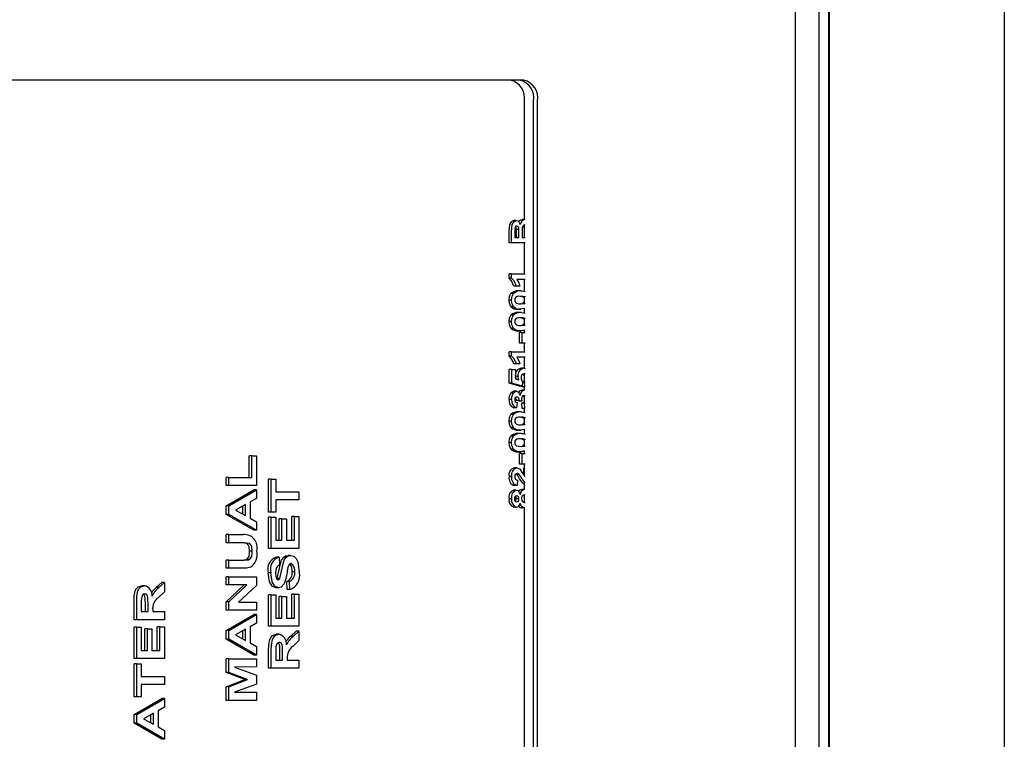
# Model space of a CAD drawing. Extents: x 0.7 to 15.8, y 1.4 to 10.5.
# Drawn here: x 9 to 9.2, y 9.6 to 9.6 of the extents above; entities that cross this region are included whole.
import ezdxf

# ---------------------------------------------------------------- set-up
doc = ezdxf.new("R2010")
doc.units = 0
doc.header["$MEASUREMENT"] = 0
doc.layers.get('0').update_dxf_attribs({"linetype": 'CONTINUOUS'})

msp = doc.modelspace()

# ---------------------------------------------------------------- linework, layer by layer
at = {"color": 7, "linetype": 'Continuous'}
for p, q in [((9.144847175092139, 9.952308631541), (9.144847175092139, 8.86782589043943)), ((9.165622377676838, 9.95104642765688), (9.165622377676838, 8.869088094323548)), ((9.143660210233671, 8.8642368888157), (9.143660210233671, 9.948814299831378)), ((9.144789044343504, 9.481101546029583), (9.144789044343504, 9.910733927656874)), ((9.1408575591287, 8.91277559432355), (9.1408575591287, 9.900275594323551)), ((9.108601323536666, 9.64277559432355), (8.971649001234898, 9.64277559432355)), ((9.108670395354178, 9.62621897039192), (9.108670395354178, 9.64027559432354)), ((9.109769777621503, 9.39527559432355), (9.109769777621503, 9.640275594323551)), ((9.110241471109143, 9.39527559432355), (9.110241471109143, 9.640275594323551)), ((9.107715925404271, 9.626090765263713), (9.107402287099, 9.626090765263713)), ((9.108722142583979, 9.62621897039192), (9.108408504278707, 9.62621897039192)), ((9.106850164435079, 9.623441192614141), (9.106850164435079, 9.624784007785081)), ((9.10716380274035, 9.623441192614141), (9.10716380274035, 9.624784007785081)), ((9.108028472549213, 9.62505978235773), (9.10771483424394, 9.62505978235773)), ((9.108670395354178, 9.625222041973116), (9.108665223733905, 9.625222041973116)), ((9.108670395354178, 9.624082218255166), (9.108670395354178, 9.62557218406953)), ((9.10875778681305, 9.62556805043956), (9.108703240295323, 9.625577944750894)), ((9.107529540046388, 9.624488868896192), (9.107529540046388, 9.624082218255166)), ((9.107529540046388, 9.624082218255166), (9.108035945547051, 9.624082218255166)), ((9.107722307241781, 9.624082218255166), (9.107722307241781, 9.624546294109868)), ((9.108035945547051, 9.624082218255166), (9.108035945547051, 9.624546294109868)), ((9.108401682853087, 9.624653131716705), (9.108401682853087, 9.624082218255166)), ((9.108401682853087, 9.624082218255166), (9.108758147295243, 9.624082218255166)), ((9.10716380274035, 9.623441192614141), (9.106850164435079, 9.623441192614141)), ((9.108758147295243, 9.623441192614141), (9.10716380274035, 9.623441192614141)), ((9.108670395354178, 9.619765978938927), (9.108670395354178, 9.623441192614141)), ((9.106850164435079, 9.619251822956022), (9.106850164435079, 9.619765978938927)), ((9.10716380274035, 9.619765978938927), (9.106850164435079, 9.619765978938927)), ((9.10716380274035, 9.619251822956022), (9.106850164435079, 9.619251822956022)), ((9.10716380274035, 9.619251822956022), (9.10716380274035, 9.619765978938927)), ((9.10716380274035, 9.619765978938927), (9.108758147295243, 9.619765978938927)), ((9.108758147295243, 9.619124953297902), (9.107795930439964, 9.619124953297902)), ((9.108670395354178, 9.617711699020893), (9.108670395354178, 9.619124953297902)), ((9.107726475518866, 9.618312987485936), (9.107412837213596, 9.618312987485936)), ((9.108148480102756, 9.618312987485936), (9.107726475518866, 9.618312987485936)), ((9.108275960654138, 9.61775743193038), (9.107962322348866, 9.61775743193038)), ((9.10716380274035, 9.616667688340637), (9.106850164435079, 9.616667688340637)), ((9.107389311439865, 9.61743024175944), (9.107075673134593, 9.61743024175944)), ((9.108670395354178, 9.617044958639783), (9.108491586431159, 9.617044958639783)), ((9.108670395354178, 9.616271163752359), (9.108670395354178, 9.617063274765336)), ((9.107386673911217, 9.615907805862005), (9.107073035605945, 9.615907805862005)), ((9.108271564773057, 9.615577944750893), (9.107957926467783, 9.615577944750893)), ((9.108670395354178, 9.615673788159329), (9.108271564773057, 9.615577944750893)), ((9.108670395354178, 9.61514759645679), (9.108670395354178, 9.615673788159329)), ((9.107389311439865, 9.614866139195337), (9.107075673134593, 9.614866139195337)), ((9.108275960654138, 9.615193329366278), (9.107962322348866, 9.615193329366278)), ((9.108670395354178, 9.614480856075678), (9.108491586431159, 9.614480856075678)), ((9.108670395354178, 9.613707061188256), (9.108670395354178, 9.614499172201233)), ((9.10716380274035, 9.614103585776535), (9.106850164435079, 9.614103585776535)), ((9.107386673911217, 9.613343703297902), (9.107073035605945, 9.613343703297902)), ((9.108670395354178, 9.613109685595225), (9.108271564773057, 9.61301384218679)), ((9.108670395354178, 9.612800166973114), (9.108670395354178, 9.613109685595225)), ((9.108271564773057, 9.61301384218679), (9.107957926467783, 9.61301384218679)), ((9.108088044547817, 9.611560850733799), (9.108088044547817, 9.612800166973114)), ((9.108401682853087, 9.612800166973114), (9.108088044547817, 9.612800166973114)), ((9.108401682853087, 9.611560850733799), (9.108401682853087, 9.612800166973114)), ((9.108401682853087, 9.612800166973114), (9.108758147295243, 9.612800166973114)), ((9.108401682853087, 9.611560850733799), (9.108088044547817, 9.611560850733799)), ((9.108758147295243, 9.611560850733799), (9.108401682853087, 9.611560850733799)), ((9.108670395354178, 9.610535209708159), (9.108670395354178, 9.611560850733799)), ((9.106850164435079, 9.610021053725252), (9.106850164435079, 9.610535209708159)), ((9.10716380274035, 9.610535209708159), (9.106850164435079, 9.610535209708159)), ((9.10716380274035, 9.610021053725252), (9.106850164435079, 9.610021053725252)), ((9.10716380274035, 9.610021053725252), (9.10716380274035, 9.610535209708159)), ((9.10716380274035, 9.610535209708159), (9.108758147295243, 9.610535209708159)), ((9.108758147295243, 9.609894184067132), (9.107795930439964, 9.609894184067132)), ((9.108670395354178, 9.608559879561739), (9.108670395354178, 9.609894184067132)), ((9.106878298074005, 9.606817260990208), (9.106878298074005, 9.60844119261414)), ((9.107191936379277, 9.60844119261414), (9.106878298074005, 9.60844119261414)), ((9.107191936379277, 9.606817260990208), (9.107191936379277, 9.60844119261414)), ((9.107191936379277, 9.60844119261414), (9.107613940963164, 9.60844119261414)), ((9.107726475518866, 9.609082218255168), (9.107412837213596, 9.609082218255168)), ((9.107613940963164, 9.60844119261414), (9.107613940963164, 9.607331416973116)), ((9.108148480102756, 9.609082218255168), (9.107726475518866, 9.609082218255168)), ((9.108634664550443, 9.608569397742347), (9.108321026245171, 9.608569397742347)), ((9.108634664550443, 9.608569397742347), (9.10875605930536, 9.60853705989709)), ((9.107923410991347, 9.607611865691064), (9.107613940963164, 9.607611865691064)), ((9.107613940963164, 9.607331416973116), (9.108005613967585, 9.607200540904739)), ((9.108757967640262, 9.6079099232573), (9.108643895900716, 9.607928372101322)), ((9.108670395354178, 9.606925189439401), (9.108670395354178, 9.607919532852573)), ((9.1080924404289, 9.606432645605594), (9.106878298074005, 9.606817260990208)), ((9.107191936379277, 9.606817260990208), (9.106878298074005, 9.606817260990208)), ((9.10840607873417, 9.606432645605594), (9.107191936379277, 9.606817260990208)), ((9.10840607873417, 9.606432645605594), (9.1080924404289, 9.606432645605594)), ((9.10845795013094, 9.606992207571405), (9.10840607873417, 9.606432645605594)), ((9.108416856452763, 9.606347175520124), (9.108407886255431, 9.606452144215872)), ((9.108730494758035, 9.606347175520124), (9.108416856452763, 9.606347175520124)), ((9.108683019242347, 9.60690273107568), (9.108449655659381, 9.60690273107568)), ((9.108670395354178, 9.605962560135508), (9.108670395354178, 9.606347175520124)), ((9.108683019242347, 9.60690273107568), (9.108756625153712, 9.606933563631237)), ((9.108730494758035, 9.606347175520124), (9.108683019242347, 9.60690273107568)), ((9.10736117780094, 9.605605989622688), (9.107047539495667, 9.605605989622688)), ((9.107726475518866, 9.605834355007303), (9.107412837213596, 9.605834355007303)), ((9.108700602766675, 9.605962560135508), (9.108386964461404, 9.605962560135508)), ((9.108670395354178, 9.604443272950546), (9.108670395354178, 9.605321048235806)), ((9.108757826123913, 9.605307501928502), (9.108672908715857, 9.605321534494482)), ((9.10716380274035, 9.604870145605593), (9.106850164435079, 9.604870145605593)), ((9.107747575748062, 9.603868543041491), (9.10743393744279, 9.603868543041491)), ((9.10806298802565, 9.604680508853457), (9.10772230724178, 9.604740605007303)), ((9.108035945547051, 9.604740605007303), (9.10772230724178, 9.604740605007303)), ((9.107810876435645, 9.604509568682516), (9.107747575748062, 9.603868543041491)), ((9.10837662633092, 9.604680508853457), (9.108035945547051, 9.604740605007303)), ((9.10837662633092, 9.604680508853457), (9.10806298802565, 9.604680508853457)), ((9.108421252333844, 9.603783072956022), (9.108369380937075, 9.604424098597047)), ((9.108683019242347, 9.604424098597047), (9.108369380937075, 9.604424098597047)), ((9.108734890639116, 9.603783072956022), (9.108421252333844, 9.603783072956022)), ((9.108670395354178, 9.603352724661919), (9.108670395354178, 9.603783072956022)), ((9.108683019242347, 9.604424098597047), (9.108757178428428, 9.604449636374559)), ((9.108734890639116, 9.603783072956022), (9.108683019242347, 9.604424098597047)), ((9.107389311439865, 9.603071267400466), (9.107075673134593, 9.603071267400466)), ((9.108275960654138, 9.603398457571405), (9.107962322348866, 9.603398457571405)), ((9.108670395354178, 9.602685984280807), (9.108491586431159, 9.602685984280807)), ((9.108670395354178, 9.601912189393385), (9.108670395354178, 9.602704300406362)), ((9.10716380274035, 9.602308713981662), (9.106850164435079, 9.602308713981662)), ((9.107386673911217, 9.60154883150303), (9.107073035605945, 9.60154883150303)), ((9.107389311439865, 9.600507164836364), (9.107075673134593, 9.600507164836364)), ((9.108271564773057, 9.601218970391919), (9.107957926467783, 9.601218970391919)), ((9.108275960654138, 9.600834355007304), (9.107962322348866, 9.600834355007304)), ((9.108670395354178, 9.601314813800354), (9.108271564773057, 9.601218970391919)), ((9.108670395354178, 9.600788622097815), (9.108670395354178, 9.601314813800354)), ((9.10716380274035, 9.59974461141756), (9.106850164435079, 9.59974461141756)), ((9.108670395354178, 9.600121881716706), (9.108491586431159, 9.600121881716706)), ((9.108670395354178, 9.599348086829282), (9.108670395354178, 9.60014019784226)), ((9.076018509536222, 9.595615337913285), (9.076018509536222, 9.59817944047739)), ((9.076332147841494, 9.59817944047739), (9.076018509536222, 9.59817944047739)), ((9.076332147841494, 9.595615337913285), (9.076332147841494, 9.59817944047739)), ((9.076332147841494, 9.59817944047739), (9.076880753800548, 9.59817944047739)), ((9.076880753800548, 9.59817944047739), (9.076880753800548, 9.594653799451748)), ((9.107386673911217, 9.598984728938927), (9.107073035605945, 9.598984728938927)), ((9.108271564773055, 9.598654867827817), (9.107957926467783, 9.598654867827817)), ((9.108088044547817, 9.597201876374823), (9.108088044547817, 9.59844119261414)), ((9.108401682853087, 9.59844119261414), (9.108088044547817, 9.59844119261414)), ((9.108670395354178, 9.598750711236251), (9.108271564773055, 9.598654867827817)), ((9.108401682853087, 9.597201876374823), (9.108401682853087, 9.59844119261414)), ((9.108401682853087, 9.59844119261414), (9.108758147295243, 9.59844119261414)), ((9.108670395354178, 9.59844119261414), (9.108670395354178, 9.598750711236251)), ((9.107760763391308, 9.59673179090474), (9.107447125086036, 9.59673179090474)), ((9.108401682853087, 9.597201876374823), (9.108088044547817, 9.597201876374823)), ((9.108758147295243, 9.597201876374823), (9.108401682853087, 9.597201876374823)), ((9.108622583687406, 9.595933789450605), (9.108622583687406, 9.59673179090474)), ((9.108670395354178, 9.59673179090474), (9.108622583687406, 9.59673179090474)), ((9.108670395354178, 9.59585525242527), (9.108670395354178, 9.597201876374823)), ((9.073275479740952, 9.594653799451748), (9.073275479740952, 9.595615337913285)), ((9.073589118046222, 9.595615337913285), (9.073275479740952, 9.595615337913285)), ((9.073589118046222, 9.594653799451748), (9.073589118046222, 9.595615337913285)), ((9.073589118046222, 9.595615337913285), (9.076332147841494, 9.595615337913285)), ((9.10716380274035, 9.595708820819269), (9.106850164435079, 9.595708820819269)), ((9.107757474290437, 9.595963895605594), (9.10766239125916, 9.596033511812875)), ((9.10807111259571, 9.595963895605594), (9.107757474290437, 9.595963895605594)), ((9.073589118046222, 9.594653799451748), (9.073275479740952, 9.594653799451748)), ((9.076880753800548, 9.594653799451748), (9.073589118046222, 9.594653799451748)), ((9.07832265456425, 9.59148072252867), (9.07832265456425, 9.595390978938926)), ((9.078636292869524, 9.595390978938926), (9.07832265456425, 9.595390978938926)), ((9.078636292869524, 9.59148072252867), (9.078636292869524, 9.595390978938926)), ((9.078636292869524, 9.595390978938926), (9.079184898828577, 9.595390978938926)), ((9.079184898828577, 9.595390978938926), (9.079184898828577, 9.593916619964569)), ((9.107825822431325, 9.594637773810723), (9.107512184126053, 9.594637773810723)), ((9.107867143713497, 9.595278799451748), (9.107825822431325, 9.594637773810723)), ((9.108759762967003, 9.594971122717643), (9.108425420610931, 9.595453746032945)), ((9.108670395354178, 9.594167688340637), (9.108670395354178, 9.594968715671811)), ((9.07327547974095, 9.592241940477388), (9.076567115495276, 9.594140978938928)), ((9.073589118046222, 9.592241940477388), (9.076880753800548, 9.594140978938928)), ((9.076880753800548, 9.594140978938928), (9.076567115495276, 9.594140978938928)), ((9.076880753800548, 9.594140978938928), (9.076880753800548, 9.59312134752867)), ((9.079184898828577, 9.593916619964569), (9.081927928623848, 9.593916619964569)), ((9.081927928623848, 9.593916619964569), (9.081927928623848, 9.59295508150303)), ((9.107719442109136, 9.594082218255165), (9.107405803803864, 9.594082218255165)), ((9.108703240295323, 9.594167688340637), (9.108389601990053, 9.594167688340637)), ((9.108670395354178, 9.592636216368998), (9.108670395354178, 9.593520646122386)), ((9.108755824272519, 9.593503223980802), (9.108686096359104, 9.593526662699611)), ((9.07327547974095, 9.591223310669696), (9.07327547974095, 9.592241940477388)), ((9.073589118046222, 9.592241940477388), (9.07327547974095, 9.592241940477388)), ((9.073589118046222, 9.591223310669696), (9.073589118046222, 9.592241940477388)), ((9.075572539590496, 9.592394184067132), (9.07439092675561, 9.591737132785081)), ((9.075258901285224, 9.591255955677271), (9.075258901285224, 9.592219781382518)), ((9.075572539590496, 9.591082084708159), (9.075572539590496, 9.592394184067132)), ((9.076880753800548, 9.59312134752867), (9.07612114554955, 9.592699672849184)), ((9.07612114554955, 9.592699672849184), (9.07612114554955, 9.590780602336363)), ((9.081927928623848, 9.59295508150303), (9.079184898828577, 9.59295508150303)), ((9.079184898828577, 9.59295508150303), (9.079184898828577, 9.59148072252867)), ((9.10716380274035, 9.593077944750894), (9.106850164435079, 9.593077944750894)), ((9.107719442109136, 9.59207367124662), (9.107405803803864, 9.59207367124662)), ((9.108007811908127, 9.593075941545765), (9.107694173602853, 9.593075941545765)), ((9.108681260889913, 9.592629226802174), (9.10875740255817, 9.592644472950317)), ((9.076567115495276, 9.589333286631234), (9.07327547974095, 9.591223310669696)), ((9.073589118046222, 9.591223310669696), (9.07327547974095, 9.591223310669696)), ((9.076880753800548, 9.589333286631234), (9.073589118046222, 9.591223310669696)), ((9.07439092675561, 9.591737132785081), (9.075572539590496, 9.591082084708159)), ((9.078636292869524, 9.59148072252867), (9.07832265456425, 9.59148072252867)), ((9.07832265456425, 9.5871858507338), (9.07832265456425, 9.590903799451748)), ((9.078636292869524, 9.590903799451748), (9.07832265456425, 9.590903799451748)), ((9.079184898828577, 9.59148072252867), (9.078636292869524, 9.59148072252867)), ((9.078636292869524, 9.5871858507338), (9.078636292869524, 9.590903799451748)), ((9.078636292869524, 9.590903799451748), (9.079184898828577, 9.590903799451748)), ((9.079184898828577, 9.590903799451748), (9.079184898828577, 9.588147389195337)), ((9.081065684359523, 9.588147389195337), (9.081065684359523, 9.59096790201585)), ((9.081379322664795, 9.59096790201585), (9.081065684359523, 9.59096790201585)), ((9.081379322664795, 9.588147389195337), (9.081379322664795, 9.59096790201585)), ((9.081379322664795, 9.59096790201585), (9.081927928623848, 9.59096790201585)), ((9.081927928623848, 9.59096790201585), (9.081927928623848, 9.5871858507338)), ((9.10872126340776, 9.591988201161149), (9.10840762510249, 9.591988201161149)), ((9.108670395354178, 9.39527559432354), (9.108670395354178, 9.591988201161149)), ((9.07612114554955, 9.590780602336363), (9.076880753800548, 9.590358927656876)), ((9.076880753800548, 9.590358927656876), (9.076880753800548, 9.589333286631234)), ((9.079588668315916, 9.588147389195337), (9.079588668315916, 9.590711491759441)), ((9.079902306621186, 9.590711491759441), (9.079588668315916, 9.590711491759441)), ((9.079902306621186, 9.588147389195337), (9.079902306621186, 9.590711491759441)), ((9.079902306621186, 9.590711491759441), (9.08045091258024, 9.590711491759441)), ((9.08045091258024, 9.590711491759441), (9.08045091258024, 9.588147389195337)), ((9.07327547974095, 9.587858927656876), (9.07327547974095, 9.588820466118413)), ((9.073589118046222, 9.588820466118413), (9.07327547974095, 9.588820466118413)), ((9.073589118046222, 9.587858927656876), (9.073589118046222, 9.588820466118413)), ((9.073589118046222, 9.588820466118413), (9.075310764872054, 9.588820466118413)), ((9.076880753800548, 9.589333286631234), (9.076567115495276, 9.589333286631234)), ((9.073589118046222, 9.587858927656876), (9.07327547974095, 9.587858927656876)), ((9.075413628489375, 9.587858927656876), (9.073589118046222, 9.587858927656876)), ((9.079184898828577, 9.588147389195337), (9.079902306621186, 9.588147389195337)), ((9.08045091258024, 9.588147389195337), (9.081379322664795, 9.588147389195337)), ((9.076374348299883, 9.586863334708157), (9.07606070999461, 9.586863334708157)), ((9.078636292869524, 9.5871858507338), (9.07832265456425, 9.5871858507338)), ((9.081927928623848, 9.5871858507338), (9.078636292869524, 9.5871858507338)), ((9.080960614991717, 9.586352517400465), (9.080646976686447, 9.586352517400465)), ((9.07327547974095, 9.584846107144054), (9.07327547974095, 9.585807645605593)), ((9.073589118046222, 9.585807645605593), (9.07327547974095, 9.585807645605593)), ((9.073589118046222, 9.584846107144054), (9.073589118046222, 9.585807645605593)), ((9.073589118046222, 9.585807645605593), (9.07537538432396, 9.585807645605593)), ((9.075926627811665, 9.585846708105594), (9.075612989506393, 9.585846708105594)), ((9.079564702954077, 9.586160209708158), (9.079251064648805, 9.586160209708158)), ((9.079564702954077, 9.586160209708158), (9.079606903412465, 9.58519867124662)), ((9.073589118046222, 9.584846107144054), (9.07327547974095, 9.584846107144054)), ((9.075337799540709, 9.584846107144054), (9.073589118046222, 9.584846107144054)), ((9.078594092411134, 9.584288214515851), (9.078280454105862, 9.584288214515851)), ((9.081421523123183, 9.584389376374824), (9.081107884817913, 9.584389376374824)), ((9.063583784991536, 9.582762773810723), (9.063270146686264, 9.582762773810723)), ((9.064998387333718, 9.582541419644055), (9.065649856910095, 9.583147389195338)), ((9.06531202563899, 9.582541419644055), (9.065963495215366, 9.583147389195338)), ((9.065963495215366, 9.583147389195338), (9.065649856910095, 9.583147389195338)), ((9.065963495215366, 9.583147389195338), (9.065963495215366, 9.582023591118414)), ((9.07327547974095, 9.582858927656876), (9.07327547974095, 9.583820466118414)), ((9.073589118046222, 9.583820466118414), (9.07327547974095, 9.583820466118414)), ((9.07327547974095, 9.580850714515849), (9.075438253233376, 9.582858927656876)), ((9.073589118046222, 9.582858927656876), (9.07327547974095, 9.582858927656876)), ((9.073589118046222, 9.582858927656876), (9.073589118046222, 9.583820466118414)), ((9.073589118046222, 9.583820466118414), (9.076880753800548, 9.583820466118414)), ((9.073589118046222, 9.580850714515849), (9.07575189153865, 9.582858927656876)), ((9.07575189153865, 9.582858927656876), (9.073589118046222, 9.582858927656876)), ((9.076880753800548, 9.582785810669696), (9.07475094941624, 9.580807645605594)), ((9.076880753800548, 9.583820466118414), (9.076880753800548, 9.582785810669696)), ((9.079304553924725, 9.583567393553915), (9.079341400005044, 9.583616139195337)), ((9.079655038310314, 9.583616139195337), (9.079341400005044, 9.583616139195337)), ((9.080517078400469, 9.582314055862003), (9.08047487794208, 9.583275594323542)), ((9.08078851624735, 9.583275594323542), (9.08047487794208, 9.583275594323542)), ((9.080830716705739, 9.582314055862003), (9.08078851624735, 9.583275594323542)), ((9.06531202563899, 9.582541419644055), (9.064998387333718, 9.582541419644055)), ((9.065963495215366, 9.582023591118414), (9.065216415225452, 9.581312453297901)), ((9.07832265456425, 9.57795508150303), (9.07832265456425, 9.581673030220978)), ((9.078636292869524, 9.581673030220978), (9.07832265456425, 9.581673030220978)), ((9.078636292869524, 9.57795508150303), (9.078636292869524, 9.581673030220978)), ((9.078636292869524, 9.581673030220978), (9.079184898828577, 9.581673030220978)), ((9.079184898828577, 9.581673030220978), (9.079184898828577, 9.578916619964568)), ((9.07950338041298, 9.58250636355431), (9.079189742107708, 9.58250636355431)), ((9.080830716705739, 9.582314055862003), (9.080517078400469, 9.582314055862003)), ((9.081065684359523, 9.578916619964568), (9.081065684359523, 9.581737132785081)), ((9.081379322664795, 9.581737132785081), (9.081065684359523, 9.581737132785081)), ((9.081379322664795, 9.578916619964568), (9.081379322664795, 9.581737132785081)), ((9.081379322664795, 9.581737132785081), (9.081927928623848, 9.581737132785081)), ((9.081927928623848, 9.581737132785081), (9.081927928623848, 9.57795508150303)), ((9.062358221155769, 9.57872431227226), (9.062358221155769, 9.580822669644055)), ((9.062671859461041, 9.57872431227226), (9.062671859461041, 9.580822669644055)), ((9.063220465420095, 9.580503158426108), (9.063220465420095, 9.579685850733798)), ((9.06370863582421, 9.579685850733798), (9.06370863582421, 9.580460089515851)), ((9.064022274129483, 9.579685850733798), (9.064022274129483, 9.580460089515851)), ((9.07327547974095, 9.579846107144055), (9.07327547974095, 9.580850714515849)), ((9.073589118046222, 9.580850714515849), (9.07327547974095, 9.580850714515849)), ((9.073589118046222, 9.579846107144055), (9.073589118046222, 9.580850714515849)), ((9.07475094941624, 9.580807645605594), (9.076880753800548, 9.580807645605594)), ((9.076880753800548, 9.580807645605594), (9.076880753800548, 9.579846107144055)), ((9.079588668315916, 9.578916619964568), (9.079588668315916, 9.58148072252867)), ((9.079902306621186, 9.58148072252867), (9.079588668315916, 9.58148072252867)), ((9.079902306621186, 9.578916619964568), (9.079902306621186, 9.58148072252867)), ((9.079902306621186, 9.58148072252867), (9.08045091258024, 9.58148072252867)), ((9.08045091258024, 9.58148072252867), (9.08045091258024, 9.578916619964568)), ((9.063220465420095, 9.579685850733798), (9.064022274129483, 9.579685850733798)), ((9.064570880088537, 9.57990119528508), (9.064570880088537, 9.579685850733798)), ((9.064570880088537, 9.579685850733798), (9.065963495215366, 9.579685850733798)), ((9.065963495215366, 9.579685850733798), (9.065963495215366, 9.57872431227226)), ((9.073589118046222, 9.579846107144055), (9.07327547974095, 9.579846107144055)), ((9.07327547974095, 9.577434248169697), (9.076567115495276, 9.579333286631234)), ((9.076880753800548, 9.579846107144055), (9.073589118046222, 9.579846107144055)), ((9.073589118046222, 9.577434248169697), (9.076880753800548, 9.579333286631234)), ((9.076880753800548, 9.579333286631234), (9.076567115495276, 9.579333286631234)), ((9.076880753800548, 9.579333286631234), (9.076880753800548, 9.578313655220978)), ((9.062671859461041, 9.57872431227226), (9.062358221155769, 9.57872431227226)), ((9.065963495215366, 9.57872431227226), (9.062671859461041, 9.57872431227226)), ((9.076880753800548, 9.578313655220978), (9.07612114554955, 9.57789198054149)), ((9.079184898828577, 9.578916619964568), (9.079902306621186, 9.578916619964568)), ((9.08045091258024, 9.578916619964568), (9.081379322664795, 9.578916619964568)), ((9.062358221155769, 9.574108927656876), (9.062358221155769, 9.577826876374825)), ((9.062671859461041, 9.577826876374825), (9.062358221155769, 9.577826876374825)), ((9.062671859461041, 9.574108927656876), (9.062671859461041, 9.577826876374825)), ((9.062671859461041, 9.577826876374825), (9.063220465420095, 9.577826876374825)), ((9.063220465420095, 9.577826876374825), (9.063220465420095, 9.575070466118415)), ((9.063624234907433, 9.575070466118415), (9.063624234907433, 9.577634568682518)), ((9.063937873212705, 9.577634568682518), (9.063624234907433, 9.577634568682518)), ((9.063937873212705, 9.575070466118415), (9.063937873212705, 9.577634568682518)), ((9.063937873212705, 9.577634568682518), (9.064486479171759, 9.577634568682518)), ((9.064486479171759, 9.577634568682518), (9.064486479171759, 9.575070466118415)), ((9.06510125095104, 9.575070466118415), (9.06510125095104, 9.577890978938926)), ((9.065414889256312, 9.577890978938926), (9.06510125095104, 9.577890978938926)), ((9.065414889256312, 9.575070466118415), (9.065414889256312, 9.577890978938926)), ((9.065414889256312, 9.577890978938926), (9.065963495215366, 9.577890978938926)), ((9.065963495215366, 9.577890978938926), (9.065963495215366, 9.574108927656876)), ((9.07327547974095, 9.576415618362004), (9.07327547974095, 9.577434248169697)), ((9.073589118046222, 9.577434248169697), (9.07327547974095, 9.577434248169697)), ((9.073589118046222, 9.576415618362004), (9.073589118046222, 9.577434248169697)), ((9.075572539590496, 9.57758649175944), (9.07439092675561, 9.57692944047739)), ((9.07439092675561, 9.57692944047739), (9.075572539590496, 9.576274392400466)), ((9.075258901285224, 9.576448263369578), (9.075258901285224, 9.577412089074826)), ((9.075572539590496, 9.576274392400466), (9.075572539590496, 9.57758649175944)), ((9.07612114554955, 9.57789198054149), (9.07612114554955, 9.575972910028671)), ((9.078636292869524, 9.57795508150303), (9.07832265456425, 9.57795508150303)), ((9.081927928623848, 9.57795508150303), (9.078636292869524, 9.57795508150303)), ((9.079548218400017, 9.57699354304149), (9.079234580094747, 9.57699354304149)), ((9.0809628207422, 9.576772188874825), (9.081614290318576, 9.577378158426107)), ((9.081276459047471, 9.576772188874825), (9.081927928623848, 9.577378158426107)), ((9.081927928623848, 9.577378158426107), (9.081614290318576, 9.577378158426107)), ((9.081927928623848, 9.577378158426107), (9.081927928623848, 9.576254360349184)), ((9.076567115495276, 9.574525594323543), (9.07327547974095, 9.576415618362004)), ((9.073589118046222, 9.576415618362004), (9.07327547974095, 9.576415618362004)), ((9.076880753800548, 9.574525594323543), (9.073589118046222, 9.576415618362004)), ((9.07612114554955, 9.575972910028671), (9.076880753800548, 9.575551235349183)), ((9.081276459047471, 9.576772188874825), (9.0809628207422, 9.576772188874825)), ((9.081927928623848, 9.576254360349184), (9.081180848633934, 9.57554322252867)), ((9.063220465420095, 9.575070466118415), (9.063937873212705, 9.575070466118415)), ((9.064486479171759, 9.575070466118415), (9.065414889256312, 9.575070466118415)), ((9.076880753800548, 9.574525594323543), (9.076567115495276, 9.574525594323543)), ((9.076880753800548, 9.575551235349183), (9.076880753800548, 9.574525594323543)), ((9.07832265456425, 9.57295508150303), (9.07832265456425, 9.575053438874825)), ((9.078636292869524, 9.57295508150303), (9.078636292869524, 9.575053438874825)), ((9.079184898828577, 9.574733927656876), (9.079184898828577, 9.573916619964569)), ((9.079673069232692, 9.573916619964569), (9.079673069232692, 9.574690858746619)), ((9.079986707537964, 9.573916619964569), (9.079986707537964, 9.574690858746619)), ((9.062671859461041, 9.574108927656876), (9.062358221155769, 9.574108927656876)), ((9.062358221155769, 9.569557645605594), (9.062358221155769, 9.573467902015851)), ((9.062671859461041, 9.573467902015851), (9.062358221155769, 9.573467902015851)), ((9.065963495215366, 9.574108927656876), (9.062671859461041, 9.574108927656876)), ((9.062671859461041, 9.569557645605594), (9.062671859461041, 9.573467902015851)), ((9.062671859461041, 9.573467902015851), (9.063220465420095, 9.573467902015851)), ((9.063220465420095, 9.573467902015851), (9.063220465420095, 9.571993543041492)), ((9.07327547974095, 9.572450273810722), (9.07327547974095, 9.574076876374825)), ((9.073589118046222, 9.574076876374825), (9.07327547974095, 9.574076876374825)), ((9.073589118046222, 9.572450273810722), (9.073589118046222, 9.574076876374825)), ((9.073589118046222, 9.574076876374825), (9.076880753800548, 9.574076876374825)), ((9.076880753800548, 9.574076876374825), (9.076880753800548, 9.573115337913286)), ((9.079184898828577, 9.573916619964569), (9.079986707537964, 9.573916619964569)), ((9.08053531349702, 9.57413196451585), (9.08053531349702, 9.573916619964569)), ((9.08053531349702, 9.573916619964569), (9.081927928623848, 9.573916619964569)), ((9.081927928623848, 9.573916619964569), (9.081927928623848, 9.57295508150303)), ((9.075520676003666, 9.571608927656877), (9.07327547974095, 9.572450273810722)), ((9.073589118046222, 9.572450273810722), (9.07327547974095, 9.572450273810722)), ((9.075834314308938, 9.571608927656877), (9.073589118046222, 9.572450273810722)), ((9.076880753800548, 9.573115337913286), (9.074289381902611, 9.573083286631235)), ((9.074289381902611, 9.573083286631235), (9.076880753800548, 9.572144785028671)), ((9.078636292869524, 9.57295508150303), (9.07832265456425, 9.57295508150303)), ((9.081927928623848, 9.57295508150303), (9.078636292869524, 9.57295508150303)), ((9.063220465420095, 9.571993543041492), (9.065963495215366, 9.571993543041492)), ((9.065963495215366, 9.571032004579953), (9.063220465420095, 9.571032004579953)), ((9.063220465420095, 9.571032004579953), (9.063220465420095, 9.569557645605594)), ((9.065963495215366, 9.571993543041492), (9.065963495215366, 9.571032004579953)), ((9.07327547974095, 9.57076758150303), (9.075520676003666, 9.571608927656877)), ((9.073589118046222, 9.57076758150303), (9.075834314308938, 9.571608927656877)), ((9.076880753800548, 9.571073070285081), (9.074289381902611, 9.570134568682517)), ((9.075834314308938, 9.571608927656877), (9.075520676003666, 9.571608927656877)), ((9.076880753800548, 9.572144785028671), (9.076880753800548, 9.571073070285081)), ((9.07327547974095, 9.569140978938927), (9.07327547974095, 9.57076758150303)), ((9.073589118046222, 9.57076758150303), (9.07327547974095, 9.57076758150303)), ((9.073589118046222, 9.569140978938927), (9.073589118046222, 9.57076758150303)), ((9.074289381902611, 9.570134568682517), (9.076880753800548, 9.570102517400466)), ((9.076880753800548, 9.570102517400466), (9.076880753800548, 9.569140978938927)), ((9.062671859461041, 9.569557645605594), (9.062358221155769, 9.569557645605594)), ((9.062358221155769, 9.567466299451748), (9.065649856910095, 9.569365337913286)), ((9.063220465420095, 9.569557645605594), (9.062671859461041, 9.569557645605594)), ((9.062671859461041, 9.567466299451748), (9.065963495215366, 9.569365337913286)), ((9.065963495215366, 9.569365337913286), (9.065649856910095, 9.569365337913286)), ((9.065963495215366, 9.569365337913286), (9.065963495215366, 9.56834570650303)), ((9.073589118046222, 9.569140978938927), (9.07327547974095, 9.569140978938927)), ((9.076880753800548, 9.569140978938927), (9.073589118046222, 9.569140978938927)), ((9.064655281005313, 9.56761854304149), (9.063473668170428, 9.566961491759441)), ((9.064655281005313, 9.566306443682517), (9.064655281005313, 9.56761854304149)), ((9.065963495215366, 9.56834570650303), (9.065203886964369, 9.567924031823543)), ((9.065203886964369, 9.567924031823543), (9.065203886964369, 9.566004961310721)), ((9.062358221155769, 9.566447669644056), (9.062358221155769, 9.567466299451748)), ((9.062671859461041, 9.567466299451748), (9.062358221155769, 9.567466299451748)), ((9.065649856910095, 9.564557645605593), (9.062358221155769, 9.566447669644056)), ((9.062671859461041, 9.566447669644056), (9.062358221155769, 9.566447669644056)), ((9.062671859461041, 9.566447669644056), (9.062671859461041, 9.567466299451748)), ((9.065963495215366, 9.564557645605593), (9.062671859461041, 9.566447669644056)), ((9.063473668170428, 9.566961491759441), (9.064655281005313, 9.566306443682517)), ((9.064341642700043, 9.56648031465163), (9.064341642700043, 9.567444140356876)), ((9.065203886964369, 9.566004961310721), (9.065963495215366, 9.565583286631234)), ((9.065963495215366, 9.565583286631234), (9.065963495215366, 9.564557645605593)), ((9.065963495215366, 9.564557645605593), (9.065649856910095, 9.564557645605593))]:
    msp.add_line(p, q, dxfattribs=at)
at = {"color": 7, "linetype": 'Continuous', "flags": 128}
for points in [[(9.106850164435079, 9.624784007785081), (9.10693101413755, 9.625649960355808), (9.107126943299088, 9.625969481220238), (9.107258646878382, 9.626061102577097), (9.107402287099, 9.626090765263713)], [(9.10716380274035, 9.624784007785081), (9.10724465244282, 9.625649960355808), (9.10744058160436, 9.625969481220238), (9.107572285183652, 9.626061102577097), (9.107715925404271, 9.626090765263713)], [(9.107715925404271, 9.626090765263713), (9.107879445748226, 9.626053487951683), (9.108027175898682, 9.625940712248745), (9.108191999325468, 9.625639376374824)], [(9.108005038800929, 9.625957611485308), (9.108112458609988, 9.626103153586236), (9.108408504278707, 9.62621897039192)], [(9.107537013044226, 9.62509383684491), (9.107530145470058, 9.624755154647064), (9.107529540046388, 9.624488868896192)], [(9.107779226091854, 9.625449739622688), (9.10767660472001, 9.625420958174148), (9.107593529266087, 9.625326006085185), (9.107537013044226, 9.62509383684491)], [(9.107722307241781, 9.624546294109868), (9.107721222779602, 9.624833986768861), (9.10771483424394, 9.62505978235773)], [(9.108035945547051, 9.624546294109868), (9.108034861084874, 9.624833986768861), (9.108028472549213, 9.62505978235773)], [(9.108703240295323, 9.625577944750894), (9.108607740547084, 9.625557064982752), (9.108522863106876, 9.625487819320913), (9.108460972432923, 9.62537572752661), (9.108425922985072, 9.62523914343332), (9.108401682853087, 9.624653131716705)], [(9.107412837213596, 9.618312987485936), (9.107160608398232, 9.618932080659913), (9.106850164435079, 9.619251822956022)], [(9.107726475518866, 9.618312987485936), (9.107474246703504, 9.618932080659913), (9.10716380274035, 9.619251822956022)], [(9.107795930439964, 9.619124953297902), (9.108023822897586, 9.618700160465261), (9.108148480102756, 9.618312987485936)], [(9.108275960654138, 9.61775743193038), (9.108591567270135, 9.617732037836667), (9.108757879593266, 9.617689126788628)], [(9.106850164435079, 9.616667688340637), (9.106917509808397, 9.61713766014956), (9.107075673134593, 9.61743024175944)], [(9.107073035605945, 9.615907805862005), (9.106889770187642, 9.616294935838253), (9.106850164435079, 9.616667688340637)], [(9.10716380274035, 9.616667688340637), (9.10723114811367, 9.61713766014956), (9.107389311439865, 9.61743024175944)], [(9.107386673911217, 9.615907805862005), (9.107203408492916, 9.616294935838253), (9.10716380274035, 9.616667688340637)], [(9.108275960654138, 9.617116406289355), (9.107831939896363, 9.617076407865634), (9.107624616039182, 9.616959003613688), (9.107553234992983, 9.616831653533845), (9.107529540046388, 9.616667688340637)], [(9.108491586431159, 9.617044958639783), (9.108196671325562, 9.617107681713797), (9.107962322348866, 9.617116406289355)], [(9.10880522473643, 9.617044958639783), (9.108510309630834, 9.617107681713797), (9.108275960654138, 9.617116406289355)], [(9.108670395354178, 9.616854546923134), (9.10863131454431, 9.616939461761039), (9.108491586431159, 9.617044958639783)], [(9.107744938219414, 9.61629041804149), (9.108040844820957, 9.616227727859652), (9.108275960654138, 9.616218970391918)], [(9.107962322348866, 9.616218970391918), (9.108405765416038, 9.616259016207142), (9.108612845304295, 9.616376280639695), (9.108670395354178, 9.616479816523071)], [(9.108275960654138, 9.616218970391918), (9.10871940372131, 9.616259016207142), (9.108756253375994, 9.616279883293187)], [(9.106850164435079, 9.614103585776535), (9.106917509808397, 9.614573557585455), (9.107075673134593, 9.614866139195337)], [(9.10716380274035, 9.614103585776535), (9.10723114811367, 9.614573557585455), (9.107389311439865, 9.614866139195337)], [(9.108275960654138, 9.614552303725251), (9.107831939896363, 9.614512305301531), (9.107624616039182, 9.614394901049584), (9.107553234992983, 9.61426755096974), (9.107529540046388, 9.614103585776535)], [(9.108491586431159, 9.614480856075678), (9.108196671325562, 9.614543579149693), (9.107962322348866, 9.614552303725251)], [(9.108275960654138, 9.615193329366278), (9.108591567270135, 9.615167935272565), (9.108757879593266, 9.615125024224524)], [(9.10880522473643, 9.614480856075678), (9.108510309630834, 9.614543579149693), (9.108275960654138, 9.614552303725251)], [(9.108670395354178, 9.614290444359032), (9.108631314544311, 9.614375359196936), (9.108491586431159, 9.614480856075678)], [(9.107073035605945, 9.613343703297902), (9.106889770187642, 9.61373083327415), (9.106850164435079, 9.614103585776535)], [(9.107386673911217, 9.613343703297902), (9.107203408492916, 9.61373083327415), (9.10716380274035, 9.614103585776535)], [(9.107744938219414, 9.61372631547739), (9.108040844820957, 9.61366362529555), (9.108275960654138, 9.613654867827817)], [(9.107962322348866, 9.613654867827817), (9.108405765416038, 9.613694913643041), (9.108612845304295, 9.613812178075593), (9.108670395354178, 9.613915713958969)], [(9.108275960654138, 9.613654867827817), (9.10871940372131, 9.613694913643041), (9.108756253375994, 9.613715780729084)], [(9.107412837213596, 9.609082218255168), (9.107160608398232, 9.609701311429145), (9.106850164435079, 9.610021053725252)], [(9.107726475518866, 9.609082218255168), (9.107474246703504, 9.609701311429145), (9.10716380274035, 9.610021053725252)], [(9.107795930439964, 9.609894184067132), (9.108023822897586, 9.609469391234493), (9.108148480102756, 9.609082218255168)], [(9.107657938996276, 9.607316715195036), (9.107626918617166, 9.607422594264504), (9.107613940963164, 9.607565852689705)], [(9.108005613967585, 9.607200540904739), (9.10794055692244, 9.607422594264504), (9.107923410991347, 9.607611865691064)], [(9.108670395354178, 9.607653333901556), (9.108570913131159, 9.607832975279752), (9.108484897280306, 9.607888993575587)], [(9.106850164435079, 9.604870145605593), (9.106908708054338, 9.60531661717411), (9.107047539495667, 9.605605989622688)], [(9.107047539495667, 9.605605989622688), (9.107238169015762, 9.605788365615032), (9.107412837213596, 9.605834355007303)], [(9.10716380274035, 9.604870145605593), (9.10722234635961, 9.60531661717411), (9.10736117780094, 9.605605989622688)], [(9.10736117780094, 9.605605989622688), (9.107551807321034, 9.605788365615032), (9.107726475518866, 9.605834355007303)], [(9.107726475518866, 9.605834355007303), (9.107888215898251, 9.605791579441297), (9.108029483053945, 9.605664475211904), (9.108187603444385, 9.605354921246619)], [(9.108345415575236, 9.604934915904739), (9.108356978941387, 9.6047907784437), (9.10837662633092, 9.604680508853457)], [(9.108670395354178, 9.605085220852526), (9.108573779933046, 9.605237683773508), (9.10851650822131, 9.605274033558814)], [(9.106850164435079, 9.602308713981662), (9.106917509808397, 9.602778685790584), (9.107075673134593, 9.603071267400466)], [(9.10716380274035, 9.602308713981662), (9.10723114811367, 9.602778685790584), (9.107389311439865, 9.603071267400466)], [(9.108275960654138, 9.60275743193038), (9.107831939896363, 9.602717433506658), (9.107624616039182, 9.602600029254713), (9.107553234992983, 9.60247267917487), (9.107529540046388, 9.602308713981662)], [(9.108491586431159, 9.602685984280807), (9.108196671325562, 9.602748707354822), (9.107962322348866, 9.60275743193038)], [(9.108275960654138, 9.603398457571405), (9.108591567270135, 9.603373063477694), (9.108757879593266, 9.603330152429653)], [(9.10880522473643, 9.602685984280807), (9.108510309630834, 9.602748707354822), (9.108275960654138, 9.60275743193038)], [(9.108670395354178, 9.602495572564159), (9.10863131454431, 9.602580487402065), (9.108491586431159, 9.602685984280807)], [(9.107073035605945, 9.60154883150303), (9.106889770187642, 9.60193596147928), (9.106850164435079, 9.602308713981662)], [(9.107386673911217, 9.60154883150303), (9.107203408492914, 9.60193596147928), (9.10716380274035, 9.602308713981662)], [(9.107744938219412, 9.601931443682517), (9.108040844820957, 9.601868753500677), (9.108275960654138, 9.601859996032944)], [(9.107962322348866, 9.601859996032944), (9.108405765416038, 9.601900041848168), (9.108612845304295, 9.602017306280722), (9.108670395354178, 9.602120842164096)], [(9.108275960654138, 9.601859996032944), (9.10871940372131, 9.601900041848168), (9.108756253375994, 9.601920908934213)], [(9.106850164435079, 9.59974461141756), (9.106917509808397, 9.600214583226482), (9.107075673134593, 9.600507164836364)], [(9.10716380274035, 9.59974461141756), (9.10723114811367, 9.600214583226482), (9.107389311439865, 9.600507164836364)], [(9.108275960654138, 9.600834355007304), (9.108591567270135, 9.600808960913591), (9.108757879593266, 9.60076604986555)], [(9.107073035605945, 9.598984728938927), (9.106889770187642, 9.599371858915175), (9.106850164435079, 9.59974461141756)], [(9.107386673911217, 9.598984728938927), (9.107203408492914, 9.599371858915175), (9.10716380274035, 9.59974461141756)], [(9.108275960654138, 9.600193329366277), (9.107831939896363, 9.600153330942556), (9.107624616039182, 9.60003592669061), (9.107553234992983, 9.599908576610767), (9.107529540046388, 9.59974461141756)], [(9.107744938219412, 9.599367341118414), (9.108040844820957, 9.599304650936574), (9.108275960654138, 9.599295893468842)], [(9.108491586431159, 9.600121881716706), (9.108196671325562, 9.60018460479072), (9.107962322348866, 9.600193329366277)], [(9.107962322348866, 9.599295893468842), (9.108405765416038, 9.599335939284066), (9.108612845304295, 9.59945320371662), (9.108670395354178, 9.599556739599995)], [(9.10880522473643, 9.600121881716706), (9.108510309630834, 9.60018460479072), (9.108275960654138, 9.600193329366277)], [(9.108275960654138, 9.599295893468842), (9.10871940372131, 9.599335939284066), (9.108756253375994, 9.59935680637011)], [(9.108670395354178, 9.599931470000056), (9.10863131454431, 9.600016384837962), (9.108491586431159, 9.600121881716706)], [(9.107760763391308, 9.59673179090474), (9.10808720462251, 9.596621874378435), (9.108311127702795, 9.596408607144054)], [(9.108111782305661, 9.595453746032945), (9.107919603280623, 9.595749768180822), (9.107757474290437, 9.595963895605594)], [(9.10807111259571, 9.595963895605594), (9.107934898605986, 9.596063626348457), (9.107817470257269, 9.596090765263714)], [(9.108425420610931, 9.595453746032945), (9.108233241585893, 9.595749768180822), (9.10807111259571, 9.595963895605594)], [(9.108670395354178, 9.59474301628446), (9.108472543579483, 9.594932987000048), (9.108111782305661, 9.595453746032945)], [(9.107719442109136, 9.594082218255165), (9.107880069391753, 9.594040606037051), (9.108020204930384, 9.59391459459116), (9.108165184450867, 9.593596107144055)], [(9.108670395354178, 9.593340122234196), (9.108594691641692, 9.593451959896662), (9.10852605016502, 9.593475033414736)], [(9.10872126340776, 9.591988201161149), (9.108524429844744, 9.59203427126615), (9.10834783270329, 9.592173518482277), (9.108165184450867, 9.592555108212432)], [(9.108548067529682, 9.59268666307597), (9.108644466291564, 9.592768474214939), (9.108670395354178, 9.592823121571405)], [(9.07606070999461, 9.586863334708157), (9.076006329273264, 9.587375631311648), (9.075914534360187, 9.587594715503933), (9.075779153588618, 9.587753599207272), (9.075099990184103, 9.587858927656876)], [(9.076374348299883, 9.586863334708157), (9.076319967578534, 9.587375631311648), (9.07622817266546, 9.587594715503933), (9.076092791893888, 9.587753599207272), (9.075413628489375, 9.587858927656876)], [(9.079341400005044, 9.583616139195337), (9.079550262237758, 9.584477922652201), (9.079721815779566, 9.585363134188773), (9.079859814868032, 9.585773470507606), (9.080072579704542, 9.586100809292596), (9.08034599663795, 9.586297169979332), (9.080646976686447, 9.586352517400465)], [(9.079655038310314, 9.583616139195337), (9.07986390054303, 9.584477922652201), (9.080035454084836, 9.585363134188773), (9.080173453173302, 9.585773470507606), (9.080386218009814, 9.586100809292596), (9.080659634943222, 9.586297169979332), (9.080960614991717, 9.586352517400465)], [(9.080960614991717, 9.586352517400465), (9.081300927093274, 9.586257446344918), (9.081598282329093, 9.585988265026218), (9.081810914499906, 9.585573628794819), (9.081970129082238, 9.584363334708158)], [(9.075061746018688, 9.585807645605593), (9.075371037713829, 9.585814740538819), (9.075612989506393, 9.585846708105594)], [(9.07537538432396, 9.585807645605593), (9.075684676019101, 9.585814740538819), (9.075926627811665, 9.585846708105594)], [(9.079606903412465, 9.58519867124662), (9.079383358703245, 9.585090506021034), (9.079216105160201, 9.584845557836305), (9.079142698370188, 9.58430023374662)], [(9.080967208813341, 9.585390978938928), (9.080831932069382, 9.585348536036808), (9.08072483502573, 9.585216577234482), (9.080625648853257, 9.584922228938927)], [(9.0761692804474, 9.584944264195338), (9.075705276786458, 9.584859516519824), (9.075337799540709, 9.584846107144054)], [(9.079189742107708, 9.58250636355431), (9.078745913380374, 9.582697025596442), (9.078431124913335, 9.583208645270677), (9.078280454105862, 9.584288214515851)], [(9.07950338041298, 9.58250636355431), (9.079059551685646, 9.582697025596442), (9.078744763218607, 9.583208645270677), (9.078594092411134, 9.584288214515851)], [(9.079142698370188, 9.58430023374662), (9.0791732538035, 9.58390681023352), (9.07925940901292, 9.583625153618415)], [(9.080482562924033, 9.584110930862003), (9.080342349145562, 9.58344234136398), (9.080159465664494, 9.582968102336363)], [(9.080625648853257, 9.584922228938927), (9.080542108018461, 9.584469320414547), (9.080482562924033, 9.584110930862003)], [(9.062358221155769, 9.580822669644055), (9.062380036585902, 9.581506504955895), (9.06250422444987, 9.582159709225747), (9.06264766216823, 9.58242244592666), (9.062834413476383, 9.582612789307616), (9.063270146686264, 9.582762773810723)], [(9.062671859461041, 9.580822669644055), (9.062693674891175, 9.581506504955895), (9.062817862755143, 9.582159709225747), (9.062961300473502, 9.58242244592666), (9.063148051781653, 9.582612789307616), (9.063583784991536, 9.582762773810723)], [(9.07925940901292, 9.583625153618415), (9.079358670366616, 9.583498154983078), (9.079459201808104, 9.58346790201585)], [(9.079459201808104, 9.58346790201585), (9.079580293723067, 9.58351725560129), (9.079655038310314, 9.583616139195337)], [(9.080159465664494, 9.582968102336363), (9.079824378120374, 9.582597714050811), (9.07950338041298, 9.58250636355431)], [(9.063612797806679, 9.581801235349184), (9.063455748162125, 9.581758744822293), (9.06332742870841, 9.581616080751619), (9.063231015534692, 9.581267381182517)], [(9.06370863582421, 9.580460089515851), (9.063683926631525, 9.58130338102193), (9.063642063652498, 9.581503866815124), (9.063557315714156, 9.581669851331679), (9.063454191868413, 9.581757014553112)], [(9.064022274129483, 9.580460089515851), (9.063997564936795, 9.58130338102193), (9.063955701957772, 9.581503866815124), (9.063870954019428, 9.581669851331679), (9.063750108153695, 9.581771993710856), (9.063612797806679, 9.581801235349184)], [(9.063231015534692, 9.581267381182517), (9.063221337416948, 9.58083958627467), (9.063220465420095, 9.580503158426108)], [(9.07832265456425, 9.575053438874825), (9.078344469994386, 9.575737274186663), (9.078468657858354, 9.576390478456517), (9.078612095576712, 9.576653215157428), (9.078798846884863, 9.576843558538386), (9.079234580094747, 9.57699354304149)], [(9.078636292869524, 9.575053438874825), (9.078658108299656, 9.575737274186663), (9.078782296163624, 9.576390478456517), (9.078925733881983, 9.576653215157428), (9.079112485190135, 9.576843558538386), (9.079548218400017, 9.57699354304149)], [(9.07957723121516, 9.576032004579952), (9.079420181570606, 9.575989514053063), (9.079291862116893, 9.575846849982389), (9.079195448943175, 9.575498150413287)], [(9.079673069232692, 9.574690858746619), (9.079648360040006, 9.5755341502527), (9.07960649706098, 9.575734636045892), (9.07952174912264, 9.575900620562448), (9.079418625276894, 9.575987783783882)], [(9.079986707537964, 9.574690858746619), (9.079961998345278, 9.5755341502527), (9.079920135366253, 9.575734636045892), (9.07983538742791, 9.575900620562448), (9.079714541562177, 9.576002762941625), (9.07957723121516, 9.576032004579952)], [(9.079195448943175, 9.575498150413287), (9.079185770825429, 9.57507035550544), (9.079184898828577, 9.574733927656876)]]:
    msp.add_lwpolyline(points, dxfattribs=at)
at = {"color": 7, "linetype": 'Continuous'}
for centre, radius, start, end in [((9.106487626495626, 9.640631585917587), 0.002211607990783421, 350.7370843144659, 75.79739415579422), ((9.107587008762957, 9.640631585917601), 0.002211607990779105, 350.7370843143529, 75.79739415586086), ((9.108058702250597, 9.640631585917601), 0.00221160799077867, 350.7370843143529, 75.79739415590548), ((9.108815966275117, 9.625600898886042), 0.000625152198586025, 98.63164142173271, 176.4712720596), ((9.107267475110902, 9.625091591256698), 0.0004484885728378704, 355.9329017273498, 37.10526257346167), ((9.107697175496936, 9.625122662622031), 0.0003372116019444817, 349.2530792257455, 75.917380400164), ((9.108279925675966, 9.625234359153968), 0.0003854948850446622, 358.1689961652013, 45.58631599893583), ((9.107880561818954, 9.616614038142345), 0.001146313281250184, 85.9099188947666, 134.6000922569305), ((9.108194200124226, 9.616614038142345), 0.001146313281250184, 85.9099188947666, 134.6000922569305), ((9.107904053571296, 9.616631387850582), 0.0003762686618864432, 174.4637833726335, 244.9836436199141), ((9.107858959248878, 9.616664295627949), 0.001090849548975417, 223.9067572612454, 275.2053115572979), ((9.10817259755415, 9.616664295627949), 0.001090849548975417, 223.9067572612454, 275.2053115573908), ((9.107880561818954, 9.614049935578244), 0.001146313281248883, 85.90991889476025, 134.6000922569929), ((9.108194200124226, 9.614049935578244), 0.001146313281248883, 85.90991889476025, 134.6000922569929), ((9.107858959248878, 9.614100193063846), 0.001090849548975417, 223.9067572612454, 275.2053115572979), ((9.10817259755415, 9.614100193063846), 0.001090849548975417, 223.9067572612454, 275.2053115573908), ((9.10790405357129, 9.614067285286477), 0.0003762686618795424, 174.4637833722599, 244.9836436206659), ((9.108419405977259, 9.607753396271876), 0.00082191056173727, 96.8745810612265, 189.915585296585), ((9.10873304428253, 9.607753396271876), 0.0008219105617385826, 96.8745810612265, 189.9155852965637), ((9.108677534494715, 9.607534197291104), 0.0003956075530327116, 94.87776216423619, 190.9642154750468), ((9.10900744700172, 9.6074548339814), 0.0007183105221427145, 179.6713371851322, 220.0943305437415), ((9.108331643796031, 9.607258794667473), 0.0003434360848279841, 295.6332423603675, 350.5258028065413), ((9.10779676678891, 9.604923823800455), 0.0002715631256645881, 97.05753533092518, 190.252875020639), ((9.107867343221715, 9.604844095161805), 0.0003392586966835565, 174.6907054485445, 260.4190053977526), ((9.107310338635235, 9.604825145262547), 0.0004205534300592414, 348.4033037071254, 44.27288997533793), ((9.107694108542217, 9.604843215170758), 0.0003569052864813445, 343.2916741194699, 78.8050549973157), ((9.108391021876095, 9.60553399014257), 0.000428589198956133, 90.54242199911556, 157.7694894689249), ((9.108777576047485, 9.605377206055357), 0.0005903933308473976, 97.49133610287238, 182.1631830950793), ((9.108690593165102, 9.60497454036402), 0.000347444479478564, 92.9175375421418, 186.5485706869194), ((9.107766562216524, 9.604733333833886), 0.000926554021477119, 171.5088553718793, 248.9617426807591), ((9.108080200521796, 9.604733333833886), 0.000926554021477119, 171.5088553718793, 248.9617426807591), ((9.108322829914547, 9.604783553170032), 0.0003624563252842814, 277.3789980444851, 343.5195816079317), ((9.107880561818945, 9.602255063783383), 0.001146313281236642, 85.90991889427313, 134.6000922570508), ((9.108194200124217, 9.602255063783383), 0.001146313281236642, 85.90991889427313, 134.6000922570508), ((9.107858959248878, 9.602305321268977), 0.001090849548977881, 223.9067572613799, 275.2053115572895), ((9.108172597554146, 9.602305321268977), 0.001090849548977121, 223.9067572615093, 275.2053115575682), ((9.107904053571293, 9.602272413491608), 0.0003762686618839425, 174.4637833728505, 244.9836436201593), ((9.107880561818957, 9.59969096121926), 0.001146313281258966, 85.90991889497539, 134.6000922567453), ((9.10819420012423, 9.59969096121926), 0.001146313281258966, 85.90991889497539, 134.6000922567453), ((9.107904053571293, 9.599708310927504), 0.0003762686618829071, 174.4637833725813, 244.9836436200449), ((9.107858959248878, 9.59974121870488), 0.001090849548981945, 223.9067572615816, 275.2053115572641), ((9.10817259755415, 9.59974121870488), 0.001090849548981945, 223.9067572615816, 275.2053115572641), ((9.107667892812254, 9.595917295383641), 0.0008438846738908889, 105.1655489567196, 194.3025142052077), ((9.107981531117524, 9.595917295383641), 0.0008438846738904241, 105.1655489566032, 194.3025142052375), ((9.107768550334605, 9.595536357489458), 0.0009344390084846868, 169.3643156903335, 254.0765350594877), ((9.108082188639871, 9.595536357489456), 0.0009344390084805603, 169.3643156901661, 254.076535059772), ((9.10785310667754, 9.595762296523384), 0.0003303962285254562, 96.19194819327049, 191.6699393121633), ((9.107889986524476, 9.595642412628544), 0.0003643299827821209, 171.6268548466907, 266.405303609597), ((9.096170393187592, 9.588098263539688), 0.01471255400640107, 31.17267438198373, 34.39167499703802), ((9.107644904518134, 9.593294082397405), 0.0008236062662789808, 106.8764855803358, 195.2142017008463), ((9.107958542823406, 9.593294082397405), 0.0008236062662789808, 106.8764855803358, 195.2142017008463), ((9.107802589324715, 9.59313900916401), 0.0003065399897839412, 99.67120503523259, 190.7273471571229), ((9.107360158900843, 9.593134095539506), 0.0003390393902594703, 350.1234573799337, 44.22281334848017), ((9.107716919419376, 9.593144329708709), 0.0002988233271402112, 346.7701426122904, 83.4333653985541), ((9.108391988082506, 9.593732958272769), 0.0004347366160625307, 90.31447480709107, 153.1754861985436), ((9.108785775602987, 9.59355095499673), 0.0006222315441204996, 97.62240828809675, 175.8386820792077), ((9.108733291308388, 9.593136966403293), 0.0003925437129833057, 96.9052912428025, 188.8448284926869), ((9.107694210332754, 9.592889086776301), 0.0008649166502915115, 167.3876285480697, 250.5216841707909), ((9.108007848638026, 9.592889086776301), 0.0008649166502915115, 167.3876285480697, 250.5216841707909), ((9.107795060158281, 9.59301324929456), 0.0003015832751414047, 166.8321834752209, 261.8701614787369), ((9.107361122874554, 9.593029350903409), 0.0003362937340716465, 313.7231557877755, 7.963458612589901), ((9.107619071663853, 9.592613665616419), 0.0005492432482072904, 280.5295819027064, 353.879795695921), ((9.107709208414459, 9.593016148081992), 0.0003045312869672528, 278.155869826062, 11.32335693380865), ((9.108386754773782, 9.592406192690433), 0.0004185122330043386, 204.7052450695388, 272.8584061023855), ((9.1087339952389, 9.59301856293208), 0.0003928912490926361, 171.5039332937034, 262.2864098495659), ((9.075460486451595, 9.5873075900652), 0.001520266589703441, 344.1502382103125, 95.65186568295032), ((9.07513614593277, 9.586663610081006), 0.0009458903906570619, 300.2730452837849, 12.18974570662828), ((9.075449784238042, 9.586663610081006), 0.0009458903906570619, 300.2730452837849, 12.18974570662828), ((9.075030596822598, 9.586504636622973), 0.00193167349992707, 306.1201429102306, 11.57964274763023), ((9.07975422102546, 9.584711704761071), 0.001533405660972991, 109.1553124384782, 196.0321240253686), ((9.080067859330732, 9.584711704761071), 0.001533405660972991, 109.1553124384782, 196.0321240253686), ((9.080129020001683, 9.584605298106437), 0.001002396389975721, 347.5606797126105, 45.15713033679481), ((9.080585685295235, 9.58461408776874), 0.0008655172356370715, 344.9520862951235, 63.84480492640468), ((9.080108953672053, 9.584220336303405), 0.001013132755326157, 291.1727410789603, 9.604656879076948), ((9.08042259197733, 9.584220336303401), 0.001013132755319744, 291.1727410786582, 9.604656879342093), ((9.080290085453031, 9.583956050129048), 0.001728706835880635, 288.2242756117292, 13.62703593048615), ((9.06334470891415, 9.581636366535479), 0.001151499335867902, 353.6379146075866, 78.01699467251271), ((9.067319090463776, 9.579660958742721), 0.00369901581802205, 128.8573772560945, 141.7725382645755), ((9.066905703071091, 9.58042722650078), 0.002647568772415575, 127.0089635186267, 155.8891433643798), ((9.066119986529074, 9.580045874539922), 0.001555847952370316, 125.5038811675209, 185.3356784123639), ((9.079309142322634, 9.575867135766247), 0.001151499335865939, 353.6379146076646, 78.01699467268564), ((9.08328352387224, 9.573891727973502), 0.003699015818001491, 128.8573772559624, 141.772538264535), ((9.082870136479597, 9.574657995731531), 0.00264756877244391, 127.0089635188251, 155.8891433642331), ((9.082084419937544, 9.574276643770697), 0.001555847952358674, 125.5038811672621, 185.3356784126019)]:
    msp.add_arc(centre, radius, start, end, dxfattribs=at)

doc.saveas('drawing.dxf')
